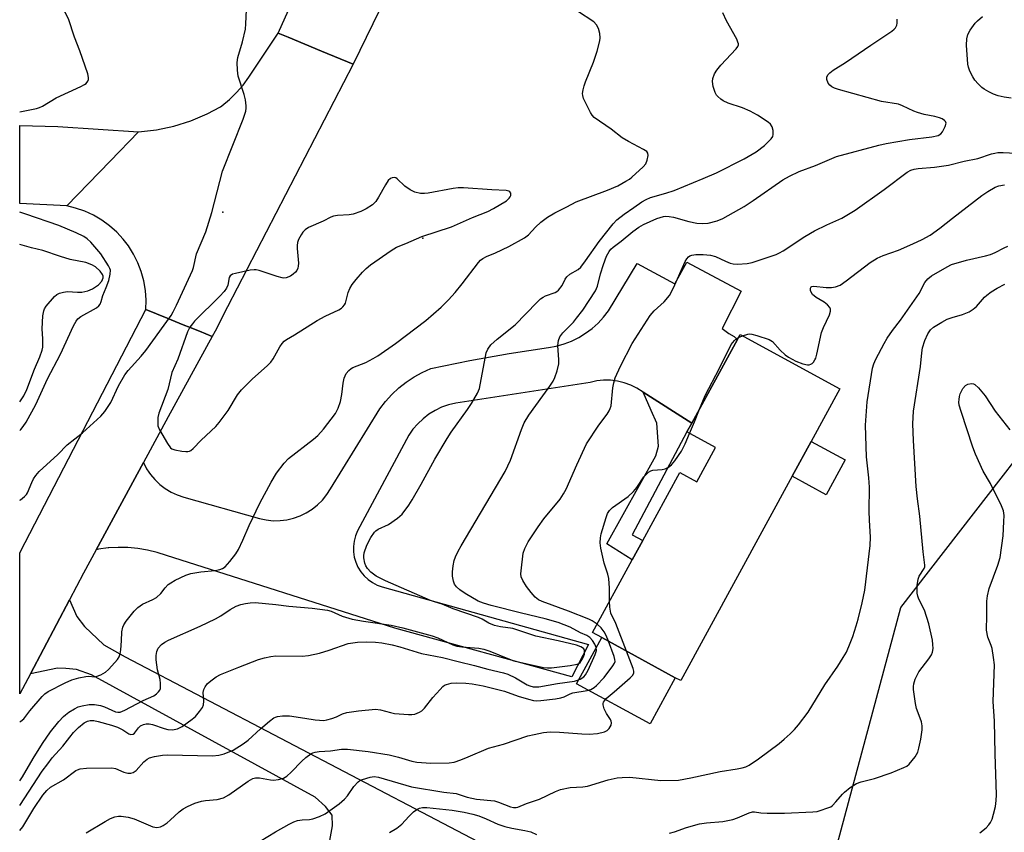
# Model space of a CAD drawing. Units: inches. Extents: x 1309762 to 1315762, y 513448 to 517449.
# Drawn here: x 1309762 to 1310035, y 514668 to 514893 of the extents above; entities that cross this region are included whole.
import ezdxf

# ---------------------------------------------------------------- set-up
doc = ezdxf.new("R2010")
doc.units = ezdxf.units.IN
doc.header["$MEASUREMENT"] = 0
for name, color, linetype in [('BLDG-Footprint', 5, 'Continuous'), ('CULTRL-Pad', 6, 'Continuous'), ('ELEV-Spot Elevation', 7, 'Continuous'), ('NTRL-Trees', 3, 'Continuous'), ('TRANS-Driveway', 251, 'Continuous'), ('TRANS-Non Street Sidewalk', 7, 'Continuous'), ('TRANS-Road', 130, 'Continuous'), ('Undefined', 1, 'Continuous')]:
    doc.layers.add(name, color=color, linetype=linetype)

msp = doc.modelspace()

# ---------------------------------------------------------------- linework, layer by layer
at = {"layer": 'BLDG-Footprint', "elevation": 405.38}
msp.add_lwpolyline([(1309976.04, 514766.68), (1309945.1, 514709.95), (1309943.59, 514710.77), (1309923.19, 514721.9), (1309920.62, 514723.3), (1309931.64, 514743.51), (1309934.55, 514748.84), (1309944.84, 514767.7), (1309949.59, 514765.11), (1309954.79, 514774.66), (1309946.83, 514779), (1309948.15, 514781.42), (1309960.83, 514804.67), (1309961.58, 514806.04), (1309989.27, 514790.94), (1309981.32, 514776.37)], close=True, dxfattribs=at)
at = {"layer": 'CULTRL-Pad'}
for points in [[(1309990.79, 514771.21), (1309985.51, 514761.52), (1309976.04, 514766.68), (1309981.32, 514776.37)], [(1309943.59, 514710.77), (1309936.6, 514697.95), (1309916.2, 514709.08), (1309923.19, 514721.9)]]:
    msp.add_lwpolyline(points, close=True, dxfattribs=at)
at = {"layer": 'ELEV-Spot Elevation'}
for p in [(1309817.98, 514839.97, 394.27), (1309873.49, 514832.8, 394.03)]:
    msp.add_point(p, dxfattribs=at)
at = {"layer": 'NTRL-Trees'}
msp.add_lwpolyline([(1309847.85, 514417.88), (1309909.01, 514489.17), (1309956.96, 514572.12), (1309982.89, 514643.41), (1310006.22, 514730.25), (1310030.55, 514761.65), (1310052.92, 514790.52), (1310073.43, 514844.04), (1310094.35, 514858.57), (1310134.8, 514835.19), (1310128.05, 514797.65), (1310141.02, 514748.4), (1310132.9, 514698.29), (1310130.39, 514682.85), (1310102.13, 514603.23), (1310087.81, 514550.96), (1310075.22, 514504.98), (1310016.59, 514380.29)], dxfattribs=at)
at = {"layer": 'TRANS-Driveway'}
msp.add_lwpolyline([(1309867.05, 514634.08), (1309863.77, 514635.84), (1309844.21, 514646.38), (1309848.45, 514669.67), (1309848.35, 514672.62), (1309846.49, 514675.05), (1309843.69, 514677.63), (1309781.53, 514711.55), (1309777.37, 514713.07), (1309774.42, 514713.37), (1309772.13, 514713.39), (1309764.6, 514711.86), (1309775.45, 514732.41), (1309777.53, 514727.78), (1309779.6, 514725.02), (1309784.96, 514719.88), (1309790.9, 514716.52), (1309898.7, 514660.13), (1309890.43, 514644.13), (1309883.8, 514645.84), (1309879.77, 514645.88), (1309874.25, 514643.93), (1309869.78, 514639.28)], close=True, dxfattribs=at)
at = {"layer": 'TRANS-Non Street Sidewalk'}
msp.add_lwpolyline([(1309948.15, 514781.42), (1309946.83, 514779), (1309931.65, 514750.4), (1309934.55, 514748.84), (1309931.64, 514743.51), (1309924.59, 514747.92), (1309938.18, 514772.33), (1309938.91, 514775.01), (1309938.5, 514781.45), (1309936.9, 514784.97), (1309934.68, 514790)], close=True, dxfattribs=at)
at = {"layer": 'TRANS-Road'}
msp.add_lwpolyline([(1309863.25, 514899.79), (1309854.23, 514881.05), (1309845.44, 514884.69), (1309836.13, 514888.52), (1309833.36, 514889.67), (1309859.66, 514948.22)], dxfattribs=at)
for points in [[(1309854.23, 514881.05), (1309819.36, 514813.74), (1309815.86, 514806.99), (1309815.04, 514805.49), (1309811.51, 514806.93), (1309808.95, 514807.96), (1309806.98, 514808.76), (1309802.53, 514810.57), (1309796.68, 514812.95), (1309796.75, 514815.61), (1309796.56, 514818.28), (1309796.11, 514820.91), (1309795.4, 514823.48), (1309794.45, 514825.97), (1309793.26, 514828.36), (1309791.83, 514830.62), (1309790.38, 514832.51), (1309788.57, 514834.46), (1309786.57, 514836.23), (1309784.41, 514837.8), (1309782.1, 514839.15), (1309779.68, 514840.26), (1309777.15, 514841.13), (1309774.71, 514841.72), (1309786.76, 514854.18), (1309794.64, 514862.33), (1309799.57, 514862.85), (1309804.42, 514863.85), (1309809.15, 514865.32), (1309813.71, 514867.24), (1309817.42, 514869.25), (1309817.78, 514869.5), (1309819.88, 514871.27), (1309821.84, 514873.2), (1309823.64, 514875.28), (1309825.27, 514877.49), (1309833.36, 514889.67), (1309836.13, 514888.52), (1309845.44, 514884.69)], [(1309794.64, 514862.33), (1309786.76, 514854.18), (1309774.71, 514841.72), (1309761.66, 514842.39), (1309761.66, 514864), (1309772.26, 514863.8)], [(1309948.15, 514781.42), (1309934.68, 514790), (1309932.96, 514791.1), (1309931.25, 514791.98), (1309929.44, 514792.66), (1309927.57, 514793.11), (1309925.65, 514793.35), (1309923.72, 514793.36), (1309921.8, 514793.14), (1309919.93, 514792.7), (1309882.65, 514786.98), (1309880.67, 514786.5), (1309878.76, 514785.82), (1309876.93, 514784.94), (1309875.2, 514783.88), (1309873.58, 514782.65), (1309872.1, 514781.26), (1309870.77, 514779.72), (1309869.61, 514778.06), (1309855.43, 514751.53), (1309854.85, 514750.15), (1309854.45, 514748.71), (1309854.26, 514747.23), (1309854.27, 514745.74), (1309854.48, 514744.26), (1309854.9, 514742.82), (1309855.5, 514741.45), (1309856.28, 514740.18), (1309857.23, 514739.03), (1309858.33, 514738.01), (1309859.55, 514737.16), (1309860.88, 514736.47), (1309862.29, 514735.98), (1309919.47, 514719.97), (1309914.9, 514711.05), (1309865.72, 514724.54), (1309802.37, 514744.67), (1309799.77, 514745.52), (1309797.11, 514746.17), (1309794.4, 514746.63), (1309791.68, 514746.89), (1309788.94, 514746.94), (1309786.34, 514746.8), (1309786.2, 514746.79), (1309783.49, 514746.44), (1309782.88, 514746.31), (1309795.96, 514770.47), (1309796.85, 514768.78), (1309797.5, 514767.8), (1309797.91, 514767.2), (1309799.13, 514765.75), (1309800.51, 514764.44), (1309802.02, 514763.29), (1309803.65, 514762.31), (1309805.37, 514761.51), (1309807.18, 514760.91), (1309828.21, 514754.96), (1309830.09, 514754.56), (1309831.99, 514754.36), (1309833.9, 514754.38), (1309835.8, 514754.61), (1309837.67, 514755.05), (1309839.47, 514755.69), (1309841.19, 514756.52), (1309842.81, 514757.54), (1309844.31, 514758.74), (1309845.66, 514760.09), (1309846.86, 514761.58), (1309847.89, 514763.19), (1309861.61, 514785.38), (1309863.19, 514787.46), (1309864.95, 514789.4), (1309866.86, 514791.2), (1309868.91, 514792.82), (1309871.1, 514794.26), (1309873.39, 514795.52), (1309875.79, 514796.59), (1309886.61, 514798.78), (1309897.47, 514800.72), (1309908.38, 514802.42), (1309910.57, 514802.83), (1309912.72, 514803.43), (1309914.81, 514804.23), (1309916.81, 514805.22), (1309918.72, 514806.38), (1309920.51, 514807.71), (1309922.18, 514809.2), (1309923.7, 514810.83), (1309925.07, 514812.59), (1309933.03, 514825.75), (1309943.48, 514820.14), (1309946.78, 514826.12), (1309961.84, 514818.03), (1309956.57, 514807.74), (1309958.5, 514806.3), (1309959.95, 514805.5), (1309960.83, 514804.67)], [(1309815.04, 514805.49), (1309802.83, 514783.2), (1309795.96, 514770.47), (1309782.88, 514746.31), (1309779.33, 514739.75), (1309775.45, 514732.41), (1309764.6, 514711.86), (1309761.65, 514706.28), (1309761.65, 514745.4), (1309763.17, 514748.29), (1309796.68, 514812.95), (1309802.53, 514810.57), (1309806.98, 514808.76), (1309808.95, 514807.96), (1309811.51, 514806.93)]]:
    msp.add_lwpolyline(points, close=True, dxfattribs=at)
at = {"layer": 'Undefined'}
msp.add_line((1309961.1, 514805.17, 404), (1309962.27, 514805.66, 404), dxfattribs=at)
for points, elevation in [([(1309761.64, 514682.14), (1309762.4, 514683.27), (1309765.36, 514688.39), (1309767.98, 514692.55), (1309770.21, 514695.73), (1309772.53, 514698.58), (1309773.81, 514700), (1309774.37, 514700.5), (1309775.32, 514701.18), (1309776.82, 514702.11), (1309777.85, 514702.66), (1309778.95, 514702.99), (1309780.95, 514703.29), (1309782.4, 514703.3), (1309784.07, 514703.04), (1309785.15, 514702.68), (1309788.2, 514701.33), (1309788.89, 514701.17), (1309789.53, 514701.22), (1309790.81, 514701.73), (1309795.93, 514704.45), (1309798.91, 514705.77), (1309799.61, 514706.25), (1309800.2, 514706.84), (1309800.51, 514707.28), (1309800.7, 514707.77), (1309800.77, 514709.12), (1309800.62, 514710.24), (1309799.92, 514712.99), (1309799.67, 514714.35), (1309799.49, 514715.72), (1309799.49, 514716.91), (1309799.69, 514718), (1309800.12, 514718.99), (1309801.01, 514720), (1309801.89, 514720.66), (1309802.91, 514721.18), (1309811.73, 514725.07), (1309815.99, 514727.1), (1309817.49, 514727.94), (1309820.08, 514729.74), (1309821.75, 514730.63), (1309823.02, 514731.09), (1309824.31, 514731.41), (1309825.61, 514731.6), (1309826.97, 514731.61), (1309832.78, 514731.07), (1309836.35, 514730.6), (1309842.86, 514730.11), (1309847.06, 514729.51), (1309848.12, 514729.2), (1309851.1, 514727.86), (1309853.94, 514727.05), (1309857.11, 514726.48), (1309864.72, 514725.36), (1309868.01, 514724.65), (1309876.15, 514722.4), (1309877.66, 514721.81), (1309881.89, 514719.94), (1309882.95, 514719.57), (1309884.33, 514719.32), (1309889.06, 514718.93), (1309890.51, 514718.65), (1309892.09, 514718.14), (1309897.09, 514716.08), (1309898.8, 514715.48), (1309906.98, 514713.64), (1309908.14, 514713.51), (1309909.29, 514713.54), (1309914.44, 514714.16), (1309916.34, 514714.52), (1309916.81, 514714.72), (1309917.21, 514715.03), (1309917.66, 514715.69), (1309918.13, 514716.61), (1309918.36, 514717.34), (1309918.43, 514717.84), (1309918.4, 514718.32), (1309918.2, 514718.74), (1309917.84, 514719.09), (1309917.36, 514719.37), (1309916.15, 514719.78), (1309911.06, 514721.02), (1309904.86, 514722.27), (1309898.52, 514724.39), (1309895.07, 514724.88), (1309893.47, 514725.25), (1309891.82, 514725.88), (1309889.99, 514726.99), (1309888.99, 514727.45), (1309881.95, 514729.93), (1309878.88, 514731.21), (1309876.76, 514731.81), (1309875.68, 514732.2), (1309863.18, 514737.67), (1309860.61, 514738.94), (1309859.08, 514740.09), (1309858.18, 514741.12), (1309857.75, 514741.83), (1309857.41, 514742.58), (1309857.15, 514744.02), (1309857.16, 514744.61), (1309857.29, 514745.43), (1309857.96, 514747.56), (1309859.1, 514749.67), (1309860.08, 514751.16), (1309860.46, 514751.56), (1309861.1, 514752.03), (1309863.97, 514753.27), (1309866.54, 514755.07), (1309867.79, 514756.21), (1309869.69, 514758.63), (1309870.61, 514760.12), (1309873.09, 514764.46), (1309876.82, 514771.39), (1309880.31, 514777.21), (1309881.44, 514778.94), (1309885.95, 514785.19), (1309887.05, 514786.92), (1309888.66, 514789.71), (1309889.23, 514791.02), (1309891.15, 514800.93), (1309891.54, 514801.99), (1309892.43, 514803.12), (1309894.17, 514804.73), (1309899.18, 514808.75), (1309905.14, 514814.94), (1309906.22, 514815.94), (1309906.9, 514816.39), (1309907.62, 514816.73), (1309910.29, 514817.69), (1309910.77, 514817.96), (1309911.18, 514818.31), (1309912.18, 514819.66), (1309913.04, 514821.37), (1309913.46, 514822.03), (1309914.34, 514822.74), (1309916.62, 514824.09), (1309917.38, 514824.77), (1309918.72, 514826.49), (1309922.47, 514831.85), (1309926.38, 514836.77), (1309927.39, 514837.82), (1309929.44, 514839.48), (1309932.13, 514841.28), (1309934.32, 514842.9), (1309935.48, 514843.54), (1309936.76, 514844.03), (1309941, 514845.25), (1309943.33, 514846.03), (1309951.33, 514849.3), (1309955.05, 514850.9), (1309962.76, 514854.76), (1309966.04, 514856.76), (1309968.34, 514858.49), (1309970.23, 514860.3), (1309970.66, 514860.98), (1309970.79, 514861.51), (1309970.77, 514862.63), (1309970.52, 514863.72), (1309970.06, 514864.38), (1309969.4, 514864.93), (1309966.44, 514866.88), (1309964.41, 514867.99), (1309962.22, 514868.94), (1309958.27, 514870.29), (1309956.91, 514870.87), (1309956.22, 514871.34), (1309955.39, 514872.08), (1309955.05, 514872.51), (1309954.68, 514873.25), (1309954.16, 514874.88), (1309953.9, 514876.25), (1309953.99, 514877.07), (1309954.5, 514878.42), (1309955.11, 514879.42), (1309956.25, 514880.79), (1309960.52, 514885.33), (1309960.96, 514885.99), (1309961.11, 514886.44), (1309961.11, 514886.69), (1309960.99, 514887.19), (1309960.65, 514887.97), (1309957.83, 514893.08), (1309956.79, 514895.36)], 398), ([(1309761.65, 514698.53), (1309761.93, 514698.67), (1309762.81, 514699.37), (1309764.49, 514701.62), (1309767.84, 514705.54), (1309768.63, 514706.29), (1309769.54, 514706.9), (1309774.26, 514709.38), (1309776.14, 514710.19), (1309778.07, 514710.7), (1309780.03, 514711.1), (1309780.86, 514711.16), (1309782.39, 514711.03), (1309782.9, 514711.08), (1309784.21, 514711.58), (1309785.45, 514712.33), (1309786.3, 514713.09), (1309788.07, 514714.97), (1309788.8, 514715.84), (1309789.23, 514716.56), (1309789.51, 514717.37), (1309789.71, 514718.5), (1309789.93, 514721.04), (1309789.99, 514723.53), (1309790.24, 514724.78), (1309790.56, 514725.47), (1309791.22, 514726.44), (1309793.46, 514729.23), (1309794.45, 514730.28), (1309795.76, 514731.17), (1309798.64, 514732.5), (1309799.6, 514733.08), (1309800.78, 514734.16), (1309802.06, 514735.74), (1309802.89, 514736.6), (1309803.57, 514737.15), (1309804.84, 514737.85), (1309807.75, 514739.24), (1309809.11, 514739.73), (1309811.95, 514740.19), (1309815.93, 514740.49), (1309817.23, 514740.8), (1309817.96, 514741.09), (1309818.63, 514741.52), (1309820, 514743.03), (1309821.63, 514745.14), (1309822.37, 514746.37), (1309823.57, 514748.91), (1309825.34, 514753.03), (1309828.29, 514759.23), (1309831.41, 514765.05), (1309832.91, 514767.57), (1309835.08, 514770.34), (1309836.26, 514771.63), (1309843.15, 514776.98), (1309844.4, 514778.04), (1309845.92, 514779.78), (1309849.33, 514784.09), (1309850.08, 514785.59), (1309850.68, 514787.46), (1309851.05, 514789.41), (1309851.4, 514792.49), (1309851.74, 514793.91), (1309852.29, 514795.23), (1309852.99, 514796.07), (1309853.63, 514796.6), (1309854.11, 514796.89), (1309857.67, 514798.29), (1309859.76, 514799.35), (1309861, 514800.09), (1309865.97, 514803.51), (1309874.33, 514809.93), (1309878.62, 514813.58), (1309880.66, 514815.62), (1309882.49, 514817.7), (1309884.48, 514820.14), (1309888.97, 514825.98), (1309889.56, 514826.63), (1309890.22, 514827.16), (1309891.22, 514827.7), (1309893.69, 514828.7), (1309897.4, 514830.47), (1309901.77, 514832.82), (1309902.89, 514833.72), (1309904.78, 514835.8), (1309906.29, 514837.22), (1309908.17, 514838.58), (1309910.16, 514839.84), (1309913.5, 514841.51), (1309916.05, 514842.89), (1309924.82, 514846.06), (1309927.63, 514847.32), (1309929.92, 514848.56), (1309930.9, 514849.18), (1309931.58, 514849.72), (1309934.66, 514852.57), (1309935.41, 514853.43), (1309935.84, 514854.43), (1309936.1, 514855.73), (1309936.01, 514856.41), (1309935.72, 514856.8), (1309934.81, 514857.41), (1309930.6, 514859.58), (1309928.86, 514860.59), (1309925.81, 514863.07), (1309921.08, 514866.3), (1309920.5, 514866.91), (1309920.04, 514867.63), (1309918.13, 514871.55), (1309917.91, 514872.36), (1309917.89, 514872.89), (1309918.03, 514873.97), (1309918.28, 514875.05), (1309918.66, 514876.15), (1309920.94, 514881.6), (1309921.92, 514884.65), (1309922.69, 514887.54), (1309922.79, 514888.41), (1309922.64, 514889.57), (1309922.25, 514891), (1309921.76, 514892.03), (1309920.97, 514892.78), (1309916.45, 514895.78)], 396), ([(1309761.64, 514675.3), (1309767.92, 514684.81), (1309769.42, 514686.91), (1309770.68, 514688.49), (1309773.64, 514691.73), (1309775.52, 514694.29), (1309776.56, 514695.54), (1309777.92, 514696.95), (1309779.52, 514698.25), (1309780.48, 514698.71), (1309781.23, 514698.86), (1309782.23, 514698.86), (1309783.39, 514698.62), (1309787.13, 514697.59), (1309788.78, 514697.02), (1309790.26, 514696.33), (1309791.93, 514695.16), (1309792.52, 514694.99), (1309793.12, 514695.11), (1309793.54, 514695.41), (1309794.6, 514696.89), (1309795.2, 514697.42), (1309795.97, 514697.79), (1309796.79, 514697.98), (1309797.61, 514697.98), (1309798.46, 514697.81), (1309801.72, 514696.65), (1309802.73, 514696.39), (1309804.03, 514696.34), (1309805.44, 514696.62), (1309806.71, 514697.27), (1309809.53, 514699.29), (1309810.4, 514700.05), (1309811.53, 514701.37), (1309812.34, 514702.54), (1309812.63, 514703.28), (1309812.71, 514704.28), (1309812.55, 514706.66), (1309812.73, 514707.49), (1309813.08, 514708.27), (1309813.77, 514709.12), (1309815.04, 514710.22), (1309816.17, 514711.02), (1309817.37, 514711.66), (1309822.44, 514713.73), (1309827.94, 514715.79), (1309829.61, 514716.3), (1309831.31, 514716.66), (1309832.73, 514716.83), (1309840.03, 514716.77), (1309841.76, 514716.91), (1309844.81, 514717.61), (1309847.58, 514718.37), (1309852.79, 514720.29), (1309855.44, 514720.67), (1309857.83, 514720.75), (1309860.4, 514720.61), (1309862.12, 514720.41), (1309864.99, 514719.91), (1309867.11, 514719.38), (1309873.2, 514717.49), (1309879, 514716.37), (1309883.3, 514715.26), (1309887.89, 514714.2), (1309891.58, 514713.13), (1309895.96, 514712.14), (1309897.1, 514711.8), (1309899.23, 514710.76), (1309902.47, 514708.79), (1309903.19, 514708.48), (1309904.14, 514708.25), (1309904.92, 514708.21), (1309905.75, 514708.28), (1309910.92, 514709.2), (1309915.64, 514709.85), (1309916.47, 514710.06), (1309917.22, 514710.35), (1309918.24, 514710.99), (1309918.72, 514711.58), (1309919.4, 514712.88), (1309921.39, 514717.22), (1309921.7, 514718.29), (1309921.64, 514719.11), (1309921.23, 514720.12), (1309920.63, 514721.1), (1309919.87, 514721.92), (1309919.03, 514722.45), (1309917.25, 514723.27), (1309914.41, 514724.77), (1309911.12, 514726.05), (1309907.47, 514727.1), (1309900.9, 514728.67), (1309892.49, 514730.8), (1309890.41, 514731.44), (1309888.86, 514732.06), (1309885.28, 514734.17), (1309883.81, 514735.19), (1309882.91, 514735.96), (1309882.34, 514736.75), (1309882.03, 514737.56), (1309881.75, 514738.98), (1309881.75, 514740.13), (1309881.94, 514741.85), (1309882.22, 514743.26), (1309882.61, 514744.33), (1309883.33, 514745.91), (1309884.14, 514747.42), (1309896.35, 514768.03), (1309897.83, 514771.19), (1309900.89, 514779.64), (1309901.7, 514781.48), (1309902.99, 514783.61), (1309908.77, 514791.66), (1309909.67, 514793.09), (1309910.19, 514794.08), (1309910.83, 514795.97), (1309911.28, 514797.91), (1309911.32, 514799.04), (1309911.01, 514803.01), (1309911.2, 514804.35), (1309911.55, 514805.35), (1309912.42, 514806.52), (1309915.32, 514809.47), (1309916.22, 514810.56), (1309917.9, 514812.83), (1309921.5, 514818.13), (1309922.05, 514819.45), (1309922.88, 514822.83), (1309923.66, 514825.51), (1309924.53, 514827.81), (1309925.21, 514829.03), (1309925.73, 514829.69), (1309926.35, 514830.27), (1309928.6, 514831.91), (1309931.86, 514834.61), (1309933.49, 514835.87), (1309934.78, 514836.6), (1309938.52, 514838.26), (1309940.35, 514838.8), (1309941.02, 514838.88), (1309941.91, 514838.83), (1309943.07, 514838.59), (1309947.37, 514837.42), (1309949.62, 514836.97), (1309951.04, 514836.81), (1309952.74, 514836.9), (1309955.26, 514837.54), (1309956.84, 514838.24), (1309962.69, 514841.55), (1309965.26, 514843.25), (1309973.48, 514848.95), (1309975.27, 514849.96), (1309977.96, 514851.26), (1309982.5, 514852.97), (1309988.36, 514855.41), (1310000.13, 514858.58), (1310002.09, 514859.02), (1310008.59, 514860.17), (1310014.84, 514860.93), (1310016.55, 514861.3), (1310017.29, 514861.69), (1310017.8, 514862.28), (1310018.54, 514863.76), (1310018.75, 514864.71), (1310018.63, 514865.11), (1310018.33, 514865.45), (1310017.71, 514865.89), (1310016.97, 514866.21), (1310015.64, 514866.55), (1310012.69, 514867.1), (1310010.81, 514867.64), (1310009.77, 514868.03), (1310006.62, 514869.55), (1310005.52, 514869.96), (1310000.86, 514870.73), (1309988.88, 514874.02), (1309987.8, 514874.4), (1309987.08, 514874.76), (1309986.49, 514875.22), (1309986.03, 514875.81), (1309985.69, 514876.78), (1309985.69, 514877.5), (1309985.98, 514878.13), (1309986.53, 514878.7), (1309987.43, 514879.37), (1309990.82, 514881.57), (1309997.88, 514886.38), (1310003.67, 514890.19), (1310004.34, 514890.74), (1310004.7, 514891.18), (1310005.05, 514891.92), (1310005.18, 514892.45), (1310005.21, 514893.54)], 400), ([(1310036.86, 514871.63), (1310034.86, 514871.92), (1310033.18, 514872.28), (1310031.94, 514872.74), (1310030.59, 514873.39), (1310029.33, 514874.12), (1310028.64, 514874.63), (1310027.65, 514875.59), (1310026.75, 514876.64), (1310026.15, 514877.6), (1310025.38, 514879.16), (1310024.96, 514880.23), (1310024.8, 514881.04), (1310024.45, 514886.36), (1310024.53, 514888.14), (1310024.75, 514889.27), (1310025.45, 514890.54), (1310026.87, 514892.44), (1310027.47, 514893.1), (1310028.91, 514894.33)], 402), ([(1309921.88, 514725.6), (1309920.57, 514726.53), (1309919.61, 514727.06), (1309913.95, 514729.24), (1309906.62, 514731.91), (1309905.62, 514732.42), (1309904.71, 514733.14), (1309903.56, 514734.46), (1309902.33, 514736.09), (1309901.27, 514737.76), (1309900.84, 514738.76), (1309900.77, 514739.59), (1309900.81, 514740.45), (1309901.42, 514745.36), (1309901.87, 514746.68), (1309902.73, 514748.44), (1309905.51, 514752.68), (1309907.09, 514754.85), (1309911.65, 514760.37), (1309912.61, 514761.77), (1309913.29, 514763.06), (1309916.26, 514769.88), (1309919, 514775.73), (1309922.39, 514780.87), (1309924.67, 514783.88), (1309925.29, 514784.83), (1309925.56, 514785.49), (1309925.76, 514786.28), (1309926.29, 514791.19), (1309926.57, 514792.59), (1309926.96, 514793.97), (1309928.37, 514797.26), (1309931.59, 514803.52), (1309936.64, 514811.31), (1309937.78, 514812.58), (1309940.56, 514815.08), (1309941.98, 514816.86), (1309943.11, 514818.99), (1309946.34, 514826.29), (1309946.76, 514827.05), (1309947.25, 514827.61), (1309947.68, 514827.87), (1309948.2, 514828.05), (1309949.34, 514828.24), (1309951.37, 514828.24), (1309953.4, 514828.03), (1309954.78, 514827.69), (1309957.54, 514826.37), (1309958.87, 514825.83), (1309959.69, 514825.61), (1309960.86, 514825.56), (1309963.52, 514825.78), (1309964.97, 514826.02), (1309971.64, 514828.25), (1309972.56, 514828.66), (1309973.55, 514829.23), (1309979.54, 514833.23), (1309982.21, 514834.79), (1309985.63, 514836.52), (1309989.8, 514838.37), (1309993.56, 514840.52), (1310001.62, 514846.26), (1310008, 514851.05), (1310008.97, 514851.63), (1310009.86, 514851.93), (1310010.99, 514852.1), (1310015.59, 514852.47), (1310019.45, 514853.01), (1310023.81, 514854.11), (1310027.54, 514854.91), (1310031.4, 514856.2), (1310032.26, 514856.41), (1310033.14, 514856.52), (1310034.62, 514856.51), (1310041.7, 514856.15)], 402), ([(1309962.27, 514805.66), (1309963.75, 514806.12), (1309964.28, 514806.19), (1309964.85, 514806.14), (1309966.26, 514805.79), (1309969.62, 514804.69), (1309970.59, 514804.11), (1309972.7, 514801.71), (1309974.14, 514800.36), (1309975.04, 514799.7), (1309977.1, 514798.65), (1309978.97, 514797.86), (1309980.26, 514797.63), (1309980.75, 514797.65), (1309981.2, 514797.77), (1309981.59, 514798.03), (1309981.93, 514798.37), (1309982.36, 514799), (1309982.58, 514799.47), (1309982.87, 514800.53), (1309984.17, 514806.59), (1309984.71, 514807.97), (1309986.39, 514811.46), (1309986.67, 514812.54), (1309986.64, 514813.07), (1309986.47, 514813.53), (1309985.83, 514814.31), (1309984.95, 514814.97), (1309982.69, 514816.27), (1309981.72, 514817.13), (1309981.3, 514817.79), (1309981.14, 514818.26), (1309981.11, 514818.92), (1309981.27, 514819.25), (1309981.5, 514819.39), (1309982.05, 514819.45), (1309985.48, 514819.12), (1309986.95, 514819.06), (1309988.04, 514819.26), (1309989.32, 514819.76), (1309991.01, 514820.89), (1309997.73, 514825.98), (1309999.64, 514827.24), (1310001.29, 514827.98), (1310005.53, 514829.48), (1310009.51, 514831.16), (1310012.08, 514832.37), (1310014.3, 514833.59), (1310017.05, 514835.52), (1310020.51, 514838.32), (1310028.65, 514844.58), (1310030.36, 514845.73), (1310032.37, 514846.92), (1310033.39, 514847.32), (1310034.96, 514847.61)], 404), ([(1309761.65, 514787.32), (1309762.79, 514789.04), (1309763.58, 514790.77), (1309765.71, 514796.41), (1309767.27, 514799.85), (1309767.89, 514801.7), (1309768.03, 514802.55), (1309768.11, 514803.7), (1309768.09, 514804.86), (1309767.86, 514807.65), (1309768.09, 514811.2), (1309768.33, 514812.62), (1309768.54, 514813.15), (1309769, 514813.88), (1309771.26, 514816.6), (1309771.92, 514817.15), (1309772.67, 514817.49), (1309773.76, 514817.8), (1309774.89, 514817.96), (1309777.67, 514817.78), (1309778.92, 514817.83), (1309780.59, 514818.19), (1309781.88, 514818.75), (1309783.48, 514819.86), (1309784.41, 514820.82), (1309784.67, 514821.3), (1309784.79, 514821.77), (1309784.81, 514822.23), (1309784.67, 514822.71), (1309784, 514823.61), (1309782.68, 514824.82), (1309781.66, 514825.4), (1309780.01, 514826.01), (1309775.66, 514826.83), (1309772.94, 514827.64), (1309768.04, 514829.32), (1309764.89, 514830.08), (1309761.66, 514830.97)], 390), ([(1309826.29, 514664.12), (1309832.68, 514668.02), (1309836.45, 514670.14), (1309837.72, 514670.78), (1309838.75, 514671.12), (1309840.08, 514671.32), (1309842.1, 514671.44), (1309842.96, 514671.61), (1309844.88, 514672.28), (1309846.46, 514673.03), (1309850.32, 514675.78), (1309851.82, 514677.02), (1309852.67, 514678.02), (1309854.38, 514680.62), (1309855.55, 514681.89), (1309856.01, 514682.2), (1309856.77, 514682.53), (1309858.95, 514683.18), (1309860.07, 514683.33), (1309861.19, 514683.21), (1309870.39, 514680.52), (1309879.33, 514679), (1309882.75, 514678.62), (1309885.87, 514677.61), (1309887.16, 514677.29), (1309888.47, 514677.09), (1309893.45, 514676.58), (1309894.58, 514676.26), (1309897.87, 514674.97), (1309898.68, 514674.76), (1309899.48, 514674.73), (1309899.94, 514674.85), (1309902.31, 514675.88), (1309905.88, 514677.09), (1309910.39, 514679.23), (1309911.73, 514679.74), (1309914.44, 514680.34), (1309917.9, 514680.48), (1309919.28, 514680.66), (1309924.98, 514682.42), (1309927.44, 514682.96), (1309928.82, 514683.11), (1309931.02, 514683.13), (1309939.56, 514682.28), (1309944.47, 514682.37), (1309947.91, 514682.94), (1309956.07, 514684.7), (1309960.75, 514685.44), (1309962.14, 514685.74), (1309963.15, 514686.06), (1309964.13, 514686.5), (1309966.7, 514688.21), (1309972.39, 514692.48), (1309973.85, 514693.67), (1309975.49, 514695.19), (1309976.67, 514696.39), (1309977.8, 514697.73), (1309980.47, 514701.23), (1309985.14, 514708.81), (1309988.67, 514713.94), (1309990.22, 514716.38), (1309991.08, 514717.89), (1309992.12, 514720.32), (1309992.85, 514722.22), (1309993.82, 514725.16), (1309994.35, 514727), (1309995.48, 514731.58), (1309996.18, 514735.04), (1309997.69, 514747.5), (1309997.74, 514749.82), (1309997.47, 514754.46), (1309997.41, 514757.01), (1309997.52, 514763.66), (1309997.32, 514766.22), (1309996.66, 514772.11), (1309996.39, 514780.91), (1309996.87, 514787.32), (1309998.36, 514796.73), (1309998.67, 514797.86), (1309999.24, 514799.18), (1310001.55, 514803.52), (1310002.44, 514805), (1310003.89, 514807.16), (1310006.1, 514809.97), (1310010.64, 514816.45), (1310011.25, 514817.44), (1310012.82, 514820.44), (1310013.66, 514821.46), (1310014.68, 514822.35), (1310019.03, 514824.85), (1310020.23, 514825.42), (1310024.42, 514826.7), (1310029.68, 514827.83), (1310031.12, 514828.21), (1310032.39, 514828.76), (1310034.86, 514830.13), (1310035.91, 514830.54)], 406), ([(1309941.98, 514667.66), (1309943.38, 514668.01), (1309946.75, 514669.2), (1309950.29, 514670.22), (1309952.3, 514670.49), (1309956.81, 514670.88), (1309959.55, 514671.39), (1309960.9, 514671.85), (1309964.08, 514673.24), (1309965.04, 514673.51), (1309965.63, 514673.54), (1309967.38, 514673.27), (1309969.07, 514673.17), (1309973.9, 514673.19), (1309981.82, 514673.53), (1309982.99, 514673.67), (1309983.82, 514673.87), (1309985.97, 514674.61), (1309986.73, 514674.96), (1309987.19, 514675.27), (1309988.2, 514676.28), (1309989.98, 514678.44), (1309990.56, 514679.04), (1309992.18, 514680.3), (1309993.89, 514681.41), (1309995.15, 514681.89), (1309998.89, 514682.84), (1310003.52, 514684.38), (1310007.05, 514685.82), (1310007.83, 514686.23), (1310008.51, 514686.77), (1310010.18, 514688.82), (1310010.89, 514690.07), (1310011.21, 514691.18), (1310011.75, 514693.75), (1310012.12, 514696.3), (1310012.12, 514697.41), (1310011.93, 514698.51), (1310011.6, 514699.58), (1310010.59, 514702.21), (1310010.26, 514703.6), (1310009.7, 514707.49), (1310009.68, 514708.3), (1310009.77, 514709.09), (1310010.2, 514710.4), (1310011.23, 514712.41), (1310013.96, 514715.99), (1310014.7, 514717.14), (1310014.99, 514717.82), (1310015.14, 514718.9), (1310015.12, 514720.01), (1310014.98, 514721.15), (1310013.94, 514725.72), (1310012.73, 514729.51), (1310011.17, 514732.61), (1310010.88, 514733.41), (1310010.74, 514734.27), (1310010.77, 514736.34), (1310010.99, 514738.09), (1310011.33, 514738.94), (1310012.69, 514741.05), (1310012.86, 514741.53), (1310012.89, 514741.98), (1310012.38, 514745.75), (1310011.5, 514755.65), (1310010.81, 514760.43), (1310010.46, 514763.87), (1310009.67, 514776.58), (1310009.53, 514781.28), (1310009.6, 514783.02), (1310009.76, 514784.8), (1310011.63, 514797.14), (1310012.04, 514800.99), (1310012.25, 514802.35), (1310012.83, 514804.35), (1310013.66, 514806.25), (1310014.44, 514807.34), (1310015.3, 514808.07), (1310017.54, 514809.5), (1310019.08, 514810.26), (1310020.41, 514810.78), (1310023.36, 514811.54), (1310025.12, 514812.34), (1310026.32, 514813.11), (1310027.21, 514813.81), (1310029.46, 514816.43), (1310030.08, 514816.99), (1310031.25, 514817.84), (1310032.98, 514818.94), (1310035.09, 514820.03)], 408), ([(1309950.28, 514785.32), (1309951.86, 514789.08), (1309955.85, 514796.65), (1309959.13, 514803.26), (1309959.99, 514804.4), (1309960.42, 514804.78), (1309961.1, 514805.17)], 404), ([(1310028.13, 514667.74), (1310029.86, 514669.13), (1310030.59, 514669.91), (1310031.06, 514670.55), (1310031.51, 514671.55), (1310031.94, 514672.89), (1310032.47, 514675.05), (1310032.66, 514676.69), (1310032.72, 514678.27), (1310032.36, 514689.65), (1310032.2, 514698.74), (1310031.81, 514704.14), (1310032.19, 514714.37), (1310031.96, 514716.34), (1310031.54, 514718.85), (1310031.3, 514719.67), (1310030.36, 514722.07), (1310030, 514723.99), (1310029.95, 514724.8), (1310030.06, 514727.23), (1310030.08, 514732.06), (1310030.28, 514733.49), (1310030.75, 514735.52), (1310033.12, 514741.97), (1310033.78, 514744.16), (1310034.56, 514750.17), (1310034.83, 514754.15), (1310034.86, 514755.82), (1310034.68, 514757.12), (1310034.14, 514758.49), (1310031.05, 514764.64), (1310029.04, 514768.07), (1310026.93, 514772.78), (1310026.21, 514774.72), (1310022.92, 514784.7), (1310022.43, 514786.43), (1310022.34, 514787.22), (1310022.35, 514788.02), (1310022.45, 514788.82), (1310022.66, 514789.61), (1310023.44, 514791.09), (1310024.15, 514791.9), (1310024.84, 514792.25), (1310025.85, 514792.43), (1310026.33, 514792.37), (1310026.78, 514792.15), (1310027.78, 514791.22), (1310029.65, 514789.05), (1310032.36, 514784.78), (1310036.41, 514779.58)], 410), ([(1309947.58, 514778.59), (1309948.92, 514781.79), (1309950.28, 514785.32)], 404), ([(1309925.38, 514732.02), (1309925.35, 514735.64), (1309925.19, 514738.32), (1309924.92, 514739.47), (1309923.9, 514742.52), (1309922.93, 514746.74), (1309922.76, 514748.17), (1309922.84, 514749.59), (1309923.05, 514750.73), (1309924.38, 514755.27), (1309924.81, 514756.36), (1309925.3, 514757.14), (1309926.15, 514758.02), (1309930.48, 514761.09), (1309931.99, 514762.47), (1309932.94, 514763.57), (1309934.89, 514766.49), (1309935.61, 514767.3), (1309936.21, 514767.83), (1309936.86, 514768.23), (1309937.39, 514768.38), (1309939.98, 514768.59), (1309940.79, 514768.77), (1309941.74, 514769.22), (1309942.59, 514769.88), (1309943.5, 514770.99), (1309945.29, 514773.63), (1309946.3, 514775.65), (1309947.58, 514778.59)], 404), ([(1309930.03, 514718.17), (1309927.07, 514725.85), (1309925.74, 514728.73), (1309925.42, 514730.33), (1309925.38, 514732.02)], 404), ([(1309925.05, 514720.89), (1309924.41, 514722.52), (1309923.88, 514723.54), (1309923.03, 514724.6), (1309921.88, 514725.6)], 402), ([(1309761.64, 514668.32), (1309762.47, 514669.37), (1309765.57, 514674.5), (1309768.1, 514678.21), (1309769.16, 514679.45), (1309770.24, 514680.37), (1309773.8, 514682.38), (1309777.18, 514684.97), (1309777.65, 514685.21), (1309778.47, 514685.45), (1309780.21, 514685.64), (1309787.22, 514685.75), (1309788.28, 514685.54), (1309790.51, 514684.53), (1309791.62, 514684.3), (1309792.46, 514684.27), (1309793.17, 514684.44), (1309794, 514684.98), (1309796.14, 514687.42), (1309796.99, 514688.13), (1309797.71, 514688.51), (1309799.06, 514688.87), (1309801.29, 514689.26), (1309802.69, 514689.37), (1309815.17, 514689.12), (1309816.96, 514689.29), (1309818.41, 514689.62), (1309820.89, 514690.63), (1309823.63, 514692.38), (1309825.03, 514693.44), (1309828.46, 514696.61), (1309830.96, 514698.73), (1309832.14, 514699.6), (1309832.65, 514699.86), (1309833.17, 514700), (1309834.55, 514700.16), (1309836.53, 514700.15), (1309840.77, 514699.57), (1309843.66, 514699.07), (1309846.03, 514698.92), (1309846.88, 514699.04), (1309848.25, 514699.44), (1309849.58, 514699.95), (1309851.2, 514700.74), (1309852.45, 514701.12), (1309855.64, 514701.62), (1309860.37, 514702.04), (1309861.8, 514701.9), (1309864.57, 514701.11), (1309865.71, 514700.88), (1309869.56, 514700.59), (1309870.45, 514700.57), (1309871.29, 514700.68), (1309872.57, 514701.17), (1309873.21, 514701.61), (1309873.99, 514702.3), (1309876.34, 514705.28), (1309878.3, 514707.51), (1309879.12, 514708.33), (1309879.58, 514708.66), (1309880.08, 514708.9), (1309881.44, 514709.26), (1309882.86, 514709.39), (1309885.47, 514709.23), (1309887.2, 514709.06), (1309890.31, 514708.5), (1309896.2, 514707.04), (1309899.98, 514705.67), (1309902.84, 514704.8), (1309904.28, 514704.45), (1309905.15, 514704.39), (1309906.3, 514704.47), (1309910.36, 514704.91), (1309911.79, 514705.16), (1309912.76, 514705.5), (1309914.43, 514706.28), (1309915.16, 514706.54), (1309919.14, 514707.18), (1309920.2, 514707.51), (1309921.08, 514708.04), (1309921.71, 514708.57), (1309923.83, 514710.86), (1309926.31, 514714.09), (1309926.72, 514714.8), (1309926.87, 514715.3), (1309926.86, 514715.83), (1309926.65, 514716.65), (1309925.05, 514720.89)], 402), ([(1309780.1, 514667.74), (1309785.4, 514670.89), (1309786.87, 514671.65), (1309788.09, 514672.11), (1309789.07, 514672.31), (1309789.81, 514672.34), (1309791.75, 514672.06), (1309793.4, 514671.56), (1309798.59, 514669.39), (1309799.68, 514669.22), (1309800.73, 514669.41), (1309801.44, 514669.76), (1309802.58, 514670.52), (1309803.43, 514671.23), (1309805.9, 514673.55), (1309807.03, 514674.35), (1309808.21, 514675.06), (1309810.23, 514675.94), (1309812.08, 514676.48), (1309813.18, 514676.68), (1309816.43, 514676.95), (1309818.22, 514677.43), (1309819.72, 514678.29), (1309825.07, 514682.1), (1309826.34, 514682.76), (1309827.13, 514682.97), (1309828.18, 514683.01), (1309831.28, 514682.41), (1309832.13, 514682.34), (1309833.52, 514682.5), (1309834.85, 514682.89), (1309835.76, 514683.48), (1309837.03, 514684.58), (1309839.95, 514687.62), (1309841.05, 514688.59), (1309842.47, 514689.63), (1309842.98, 514689.9), (1309843.66, 514690.1), (1309844.74, 514690.26), (1309847.93, 514690.51), (1309850.99, 514690.93), (1309852.59, 514690.93), (1309858.32, 514690.25), (1309864.19, 514689.39), (1309866.78, 514688.73), (1309870.44, 514687.59), (1309871.87, 514687.3), (1309875.71, 514687.09), (1309880.83, 514687.13), (1309882.19, 514687.34), (1309884.05, 514687.97), (1309886.15, 514688.79), (1309891.77, 514691.23), (1309895.91, 514692.36), (1309902.68, 514694.63), (1309904.42, 514695.04), (1309907.07, 514695.53), (1309908.85, 514695.71), (1309911.51, 514695.7), (1309917.64, 514695.17), (1309919.74, 514695.06), (1309922.03, 514695.29), (1309923.99, 514695.71), (1309924.69, 514696.1), (1309925.22, 514696.68), (1309925.76, 514697.57), (1309925.93, 514698.27), (1309925.83, 514698.73), (1309925.6, 514699.2), (1309924.52, 514700.82), (1309923.85, 514702.16), (1309923.55, 514703.22), (1309923.56, 514703.61), (1309923.67, 514703.96), (1309923.92, 514704.38), (1309924.44, 514704.96), (1309926.66, 514706.82), (1309931.12, 514710.78), (1309931.7, 514711.39), (1309932.07, 514712.06), (1309932.09, 514712.56), (1309931.89, 514713.36), (1309930.03, 514718.17)], 404), ([(1309864.3, 514667.76), (1309866.3, 514669.05), (1309867.68, 514670.15), (1309869.66, 514672.26), (1309870.96, 514673.5), (1309871.88, 514674.22), (1309872.64, 514674.58), (1309873.47, 514674.71), (1309874.63, 514674.7), (1309881.65, 514673.98), (1309884.97, 514673.47), (1309887.44, 514672.89), (1309889.05, 514672.39), (1309891.15, 514671.57), (1309894.36, 514670.11), (1309896.27, 514669.49), (1309898.22, 514668.97), (1309901.84, 514668.38), (1309903.47, 514668.03), (1309905.06, 514667.28)], 408)]:
    msp.add_lwpolyline(points, dxfattribs=dict(at, elevation=elevation))
at = {"layer": 'Undefined', "elevation": 394}
msp.add_lwpolyline([(1309865.54, 514849.63), (1309865.04, 514849.56), (1309864.56, 514849.35), (1309863.95, 514848.8), (1309863.16, 514847.55), (1309861.27, 514844.11), (1309860.46, 514842.93), (1309859.52, 514842.06), (1309857.83, 514840.94), (1309856.32, 514840.16), (1309854.24, 514839.47), (1309853.1, 514839.29), (1309849.87, 514839.1), (1309848.74, 514838.89), (1309847.97, 514838.57), (1309845.88, 514837.49), (1309841.81, 514835.7), (1309840.84, 514835.09), (1309840.26, 514834.45), (1309839.77, 514833.71), (1309839.05, 514832.42), (1309838.75, 514831.6), (1309838.67, 514830.77), (1309838.69, 514829.9), (1309838.99, 514825.83), (1309838.96, 514824.97), (1309838.85, 514824.47), (1309838.53, 514823.8), (1309838.18, 514823.35), (1309837.55, 514822.75), (1309836.83, 514822.25), (1309835.62, 514821.77), (1309834.97, 514821.69), (1309834.49, 514821.72), (1309833.1, 514822.09), (1309828.14, 514823.8), (1309827.31, 514823.99), (1309826.74, 514824.02), (1309825.59, 514823.88), (1309821.51, 514822.99), (1309820.7, 514822.74), (1309820.06, 514822.35), (1309819.78, 514821.83), (1309819.38, 514819.71), (1309819.03, 514818.94), (1309818.41, 514817.97), (1309817.2, 514816.65), (1309810.16, 514809.7), (1309809.57, 514809.03), (1309808.91, 514808.07), (1309808.25, 514806.77), (1309805.51, 514799.22), (1309803.88, 514795.48), (1309802.76, 514790.76), (1309800.23, 514784.16), (1309800.01, 514783), (1309799.94, 514781.81), (1309800.03, 514780.65), (1309800.45, 514779.59), (1309802.64, 514775.74), (1309803.48, 514774.61), (1309803.91, 514774.31), (1309804.68, 514774.03), (1309806.65, 514773.67), (1309807.78, 514773.55), (1309808.32, 514773.57), (1309808.77, 514773.69), (1309809.14, 514773.88), (1309809.79, 514774.39), (1309812.02, 514776.69), (1309816.04, 514780.53), (1309817.02, 514781.61), (1309819.48, 514784.91), (1309822.13, 514789.29), (1309823.19, 514790.66), (1309826.22, 514793.77), (1309830.35, 514797.35), (1309831.35, 514798.36), (1309831.98, 514799.31), (1309833.8, 514802.58), (1309834.46, 514803.53), (1309835.01, 514804.18), (1309835.67, 514804.68), (1309837.92, 514805.95), (1309844.19, 514809.9), (1309846.46, 514811.12), (1309850.23, 514812.89), (1309850.97, 514813.35), (1309851.35, 514813.69), (1309851.82, 514814.28), (1309852.05, 514814.75), (1309852.81, 514817.73), (1309853.27, 514818.78), (1309853.92, 514819.89), (1309855.01, 514821.3), (1309856.75, 514823.33), (1309857.76, 514824.31), (1309859.01, 514825.36), (1309864.74, 514829.36), (1309866.19, 514830.23), (1309868.83, 514831.28), (1309873.24, 514833.21), (1309881.51, 514835.95), (1309887.32, 514838.49), (1309891.6, 514840.18), (1309893.16, 514841), (1309896.75, 514843.15), (1309897.54, 514843.85), (1309897.81, 514844.22), (1309897.97, 514844.61), (1309897.92, 514845.26), (1309897.7, 514845.62), (1309897.38, 514845.84), (1309896.68, 514846.02), (1309892.69, 514846.19), (1309884.8, 514846.77), (1309883.37, 514846.75), (1309881.96, 514846.58), (1309875.05, 514845.22), (1309873.97, 514845.15), (1309872.89, 514845.21), (1309871.27, 514845.58), (1309869.98, 514846.16), (1309868.55, 514847.24), (1309866.45, 514849.25), (1309866.02, 514849.52)], close=True, dxfattribs=at)
at = {"layer": 'Undefined'}
for points in [[(1309761.65, 514760.08, 394), (1309761.83, 514760.18, 394), (1309762.95, 514761.05, 394), (1309763.52, 514761.66, 394), (1309763.81, 514762.12, 394), (1309764.98, 514764.99, 394), (1309765.48, 514766, 394), (1309766.12, 514766.93, 394), (1309767.03, 514768.02, 394), (1309772.2, 514772.77, 394), (1309774.8, 514775.4, 394), (1309779.07, 514778.77, 394), (1309784.12, 514783.36, 394), (1309785.31, 514784.68, 394), (1309786.91, 514787.2, 394), (1309789.03, 514791.75, 394), (1309790.82, 514794.85, 394), (1309791.73, 514796.01, 394), (1309795.33, 514799.99, 394), (1309796.63, 514801.59, 394), (1309803.64, 514811.33, 394), (1309804.27, 514812.34, 394), (1309805.17, 514814.2, 394), (1309809.61, 514823.84, 394), (1309809.87, 514824.67, 394), (1309810.72, 514828.46, 394), (1309813.27, 514834.51, 394), (1309814.96, 514839.86, 394), (1309817.95, 514851.33, 394), (1309823.66, 514865.83, 394), (1309824.37, 514868.05, 394), (1309824.52, 514868.89, 394), (1309824.53, 514869.47, 394), (1309824.32, 514871.21, 394), (1309823.98, 514872.64, 394), (1309822.31, 514877.72, 394), (1309822.07, 514879.45, 394), (1309822.01, 514881.49, 394), (1309822.21, 514882.89, 394), (1309823.48, 514887.29, 394), (1309824.27, 514890.78, 394), (1309824.42, 514892.24, 394), (1309824.68, 514898.13, 394)], [(1309761.66, 514867.8, 392), (1309766.28, 514868.79, 392), (1309767.12, 514869.03, 392), (1309767.93, 514869.37, 392), (1309771.8, 514871.68, 392), (1309778.59, 514874.84, 392), (1309779.64, 514875.39, 392), (1309780.09, 514875.73, 392), (1309780.58, 514876.34, 392), (1309780.76, 514876.81, 392), (1309780.77, 514877.33, 392), (1309780.51, 514878.42, 392), (1309778.35, 514884.81, 392), (1309776.84, 514888.59, 392), (1309775.16, 514893.66, 392), (1309774.13, 514895.63, 392), (1309773.35, 514896.76, 392), (1309772.75, 514897.3, 392), (1309771.55, 514898.01, 392), (1309770.03, 514898.72, 392), (1309769.19, 514898.96, 392), (1309764.99, 514899.16, 392), (1309761.67, 514899.52, 392)], [(1309761.65, 514779.39, 392), (1309761.95, 514779.67, 392), (1309762.65, 514780.5, 392), (1309763.42, 514781.74, 392), (1309766.09, 514786.63, 392), (1309769.38, 514793.75, 392), (1309773.01, 514800.59, 392), (1309776.62, 514808.47, 392), (1309777.29, 514809.73, 392), (1309777.8, 514810.36, 392), (1309778.61, 514811.04, 392), (1309782.99, 514813.47, 392), (1309783.64, 514813.98, 392), (1309783.98, 514814.42, 392), (1309784.27, 514815.19, 392), (1309784.69, 514816.85, 392), (1309785.68, 514819.1, 392), (1309786.38, 514821.05, 392), (1309786.8, 514822.77, 392), (1309786.84, 514823.89, 392), (1309786.69, 514824.4, 392), (1309786.32, 514825.13, 392), (1309784.12, 514828.46, 392), (1309781.39, 514831.7, 392), (1309780.37, 514832.62, 392), (1309779.45, 514833.26, 392), (1309777.35, 514834.29, 392), (1309772.51, 514836.26, 392), (1309763.37, 514839.45, 392), (1309761.66, 514839.98, 392)]]:
    msp.add_polyline3d(points, dxfattribs=at)

doc.saveas('drawing.dxf')
